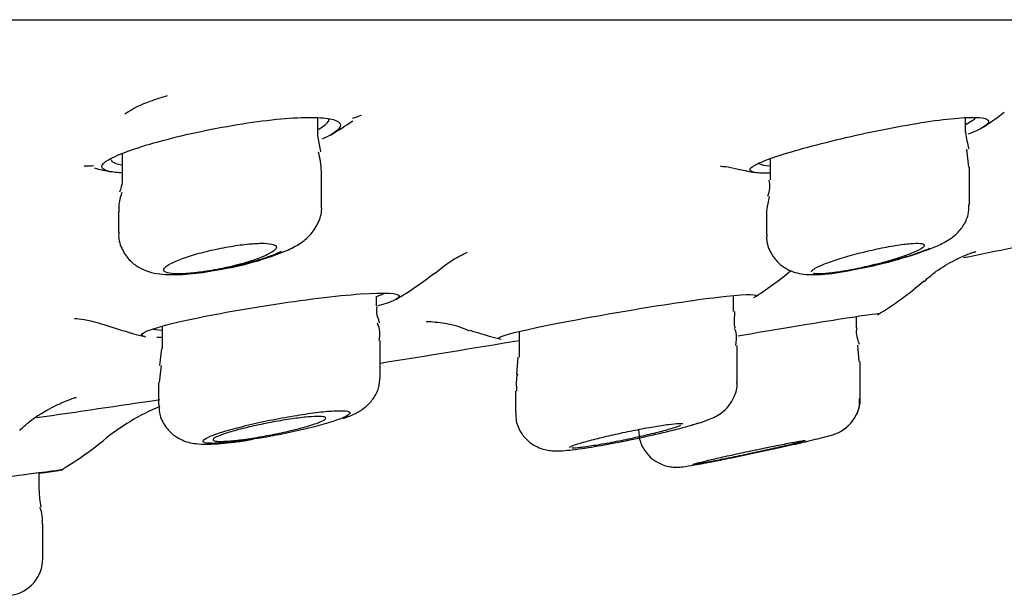
# Model space of a CAD drawing. Units: millimetres. Extents: x -18 to 930, y -18 to 1901.
# Drawn here: x 205 to 218, y 1772 to 1779 of the extents above; entities that cross this region are included whole.
import ezdxf

# ---------------------------------------------------------------- set-up
doc = ezdxf.new("R2010")
doc.units = ezdxf.units.MM
for name, color, linetype in [('$DDT_AUDIT_GENERATED_(BD7)', 7, 'Continuous'), ('$DDT_AUDIT_GENERATED_(C04)', 7, 'Continuous'), ('$DDT_AUDIT_GENERATED_(F01)', 7, 'Continuous'), ('Default', 7, 'Continuous')]:
    doc.layers.add(name, color=color, linetype=linetype)

# ---------------------------------------------------------------- blocks, each defined once
blk = doc.blocks.new('SE')
at = {"layer": '$DDT_AUDIT_GENERATED_(BD7)', "color": 7, "linetype": 'Continuous'}
blk.add_line((80.082, 1779.444), (231.118, 1779.444), dxfattribs=at)
at = {"layer": '$DDT_AUDIT_GENERATED_(C04)', "color": 7, "linetype": 'Continuous'}
for p, q in [((209.016, 1777.9), (209.016, 1778.137)), ((217.633, 1777.944), (217.633, 1778.138)), ((209.056, 1777.688), (209.019, 1777.903)), ((217.675, 1777.484), (217.649, 1777.721)), ((206.416, 1777.663), (206.416, 1777.356)), ((215.033, 1777.592), (215.033, 1777.313)), ((209.066, 1776.957), (209.066, 1777.433)), ((217.683, 1776.985), (217.683, 1777.484)), ((206.366, 1776.895), (206.366, 1776.615)), ((214.983, 1776.855), (214.983, 1776.588)), ((209.798, 1775.637), (209.798, 1775.762)), ((214.544, 1775.566), (214.544, 1775.774)), ((216.18, 1775.348), (216.18, 1775.498)), ((206.948, 1775.367), (206.948, 1775.071)), ((211.694, 1775.297), (211.694, 1774.955)), ((206.937, 1775.074), (206.913, 1774.848)), ((209.848, 1774.701), (209.848, 1775.178)), ((214.594, 1774.625), (214.594, 1775.113)), ((216.218, 1774.898), (216.201, 1775.118)), ((211.679, 1774.958), (211.661, 1774.728)), ((206.933, 1774.847), (206.905, 1774.619)), ((216.23, 1774.897), (216.23, 1774.898)), ((216.23, 1774.407), (216.23, 1774.897)), ((209.848, 1774.701), (209.848, 1774.701)), ((206.898, 1774.617), (206.898, 1774.329)), ((211.644, 1774.504), (211.644, 1774.221)), ((205.309, 1773.189), (205.309, 1773.422)), ((205.359, 1772.282), (205.359, 1772.74))]:
    blk.add_line(p, q, dxfattribs=at)
for centre, radius, start, end in [((207.124, 1777.273), 1.134, 107.4293, 126.3818), ((208.215, 1774.476), 4.135, 106.8737, 110.2458), ((219.189, 1778.125), 1.566, 186.7145, 194.7371), ((207.964, 1777.385), 1.102, 2.3811, 15.6114), ((214.71, 1777.229), 0.319, 335.7645, 14.7853), ((207.107, 1779.958), 3.882, 278.5247, 293.0297), ((215.185, 1781.641), 5.603, 279.6519, 291.2393), ((209.521, 1775.263), 0.322, 344.6961, 26.5992), ((214.555, 1778.449), 4.71, 282.837, 284.4558), ((206.359, 1773.192), 1.05, 180.327, 192.5625), ((205.017, 1772.807), 0.338, 348.5601, 26.7401), ((204.859, 1772.284), 0.5, 278.9087, 359.6297)]:
    blk.add_arc(centre, radius, start, end, dxfattribs=at)
for points in [[(206.409, 1777.354), (206.423, 1777.324), (206.414, 1777.256), (206.38, 1777.15)], [(206.411, 1777.144), (206.369, 1777.024), (206.358, 1776.941), (206.376, 1776.894)], [(215.02, 1777.093), (214.988, 1776.953), (214.977, 1776.873), (214.988, 1776.853)], [(215.584, 1776.091), (215.584, 1776.098), (215.589, 1776.106), (215.6, 1776.116)], [(209.839, 1775.415), (209.801, 1775.514), (209.79, 1775.587), (209.809, 1775.635)], [(214.572, 1775.343), (214.558, 1775.356), (214.555, 1775.43), (214.564, 1775.566)], [(214.578, 1775.113), (214.592, 1775.224), (214.586, 1775.299), (214.56, 1775.338)], [(216.221, 1775.126), (216.183, 1775.224), (216.173, 1775.297), (216.19, 1775.345)], [(211.677, 1774.73), (211.656, 1774.705), (211.651, 1774.63), (211.66, 1774.504)], [(213.932, 1774.038), (213.987, 1774.054), (214.035, 1774.068), (214.075, 1774.082)]]:
    blk.add_open_spline(points, degree=3, dxfattribs=at)
for points, knots in [([(208.625, 1776.385), (208.69, 1776.416), (208.786, 1776.466), (208.933, 1776.587), (209.032, 1776.748), (209.076, 1776.89), (209.065, 1776.954), (209.064, 1776.957)], [0, 0, 0, 0, 0.302161, 0.535807, 0.769551, 0.989023, 1, 1, 1, 1]), ([(217.215, 1776.418), (217.274, 1776.444), (217.362, 1776.485), (217.491, 1776.57), (217.601, 1776.69), (217.674, 1776.839), (217.676, 1776.936), (217.677, 1776.986)], [0, 0, 0, 0, 0.272786, 0.48032, 0.670144, 0.854193, 1, 1, 1, 1]), ([(206.372, 1776.617), (206.37, 1776.601), (206.36, 1776.525), (206.41, 1776.38), (206.513, 1776.235), (206.642, 1776.141), (206.778, 1776.086), (206.961, 1776.052), (207.203, 1776.052), (207.489, 1776.079), (207.645, 1776.111), (207.682, 1776.118)], [0, 0, 0, 0, 0.025149, 0.135984, 0.2375, 0.325667, 0.41157, 0.518934, 0.730077, 0.944142, 1, 1, 1, 1]), ([(214.99, 1776.589), (214.988, 1776.569), (214.979, 1776.493), (215.029, 1776.351), (215.129, 1776.214), (215.25, 1776.126), (215.369, 1776.079), (215.492, 1776.056), (215.68, 1776.05), (215.896, 1776.071), (216.083, 1776.109), (216.124, 1776.117)], [0, 0, 0, 0, 0.03265, 0.148563, 0.254324, 0.343501, 0.424536, 0.508992, 0.63136, 0.930364, 1, 1, 1, 1]), ([(206.966, 1776.116), (206.966, 1776.116), (206.966, 1776.116), (206.966, 1776.116), (206.967, 1776.131), (206.981, 1776.149), (207.008, 1776.169), (207.036, 1776.189), (207.077, 1776.211), (207.129, 1776.233), (207.183, 1776.256), (207.249, 1776.28), (207.322, 1776.303), (207.396, 1776.326), (207.48, 1776.349), (207.566, 1776.37), (207.651, 1776.39), (207.74, 1776.409), (207.827, 1776.424), (207.911, 1776.439), (207.995, 1776.451), (208.071, 1776.459), (208.144, 1776.466), (208.212, 1776.47), (208.268, 1776.471), (208.323, 1776.471), (208.369, 1776.467), (208.402, 1776.46), (208.434, 1776.454), (208.455, 1776.443), (208.463, 1776.43), (208.47, 1776.417), (208.464, 1776.4), (208.446, 1776.382), (208.426, 1776.364), (208.393, 1776.343), (208.348, 1776.321), (208.32, 1776.307), (208.286, 1776.293), (208.249, 1776.278), (208.189, 1776.255), (208.116, 1776.231), (208.038, 1776.208), (207.959, 1776.186), (207.873, 1776.164), (207.786, 1776.145), (207.737, 1776.134), (207.688, 1776.125), (207.64, 1776.116)], [0, 0, 0, 0, 0.0009, 0.0009, 0.0009, 0.069229, 0.069229, 0.069229, 0.139908, 0.139908, 0.139908, 0.212691, 0.212691, 0.212691, 0.28638, 0.28638, 0.28638, 0.359249, 0.359249, 0.359249, 0.429903, 0.429903, 0.429903, 0.498034, 0.498034, 0.498034, 0.564516, 0.564516, 0.564516, 0.630862, 0.630862, 0.630862, 0.698551, 0.698551, 0.698551, 0.768507, 0.768507, 0.768507, 0.812881, 0.812881, 0.812881, 0.886173, 0.886173, 0.886173, 0.959529, 0.959529, 0.959529, 1, 1, 1, 1]), ([(207.64, 1776.116), (207.643, 1776.116), (207.647, 1776.117), (207.65, 1776.117), (207.741, 1776.133), (207.836, 1776.151), (207.927, 1776.172), (208.021, 1776.193), (208.114, 1776.217), (208.198, 1776.242), (208.251, 1776.258), (208.302, 1776.274), (208.349, 1776.29), (208.42, 1776.315), (208.483, 1776.341), (208.533, 1776.365)], [0, 0, 0, 0, 0.002393, 0.002393, 0.002393, 0.067298, 0.067298, 0.067298, 0.1343951, 0.1343951, 0.1343951, 0.1769297, 0.1769297, 0.1769297, 0.2427407, 0.2427407, 0.2427407, 0.2427407]), ([(215.6, 1776.116), (215.608, 1776.123), (215.619, 1776.13), (215.632, 1776.138), (215.662, 1776.155), (215.704, 1776.175), (215.757, 1776.196), (215.812, 1776.218), (215.878, 1776.241), (215.951, 1776.264), (216.025, 1776.288), (216.108, 1776.311), (216.194, 1776.334), (216.279, 1776.356), (216.369, 1776.377), (216.456, 1776.396), (216.541, 1776.414), (216.625, 1776.43), (216.701, 1776.442), (216.775, 1776.454), (216.842, 1776.462), (216.898, 1776.467), (216.952, 1776.471), (216.997, 1776.472), (217.028, 1776.469), (217.058, 1776.466), (217.077, 1776.459), (217.082, 1776.449), (217.087, 1776.439), (217.079, 1776.426), (217.058, 1776.411), (217.037, 1776.395), (217.002, 1776.376), (216.956, 1776.356), (216.928, 1776.344), (216.896, 1776.331), (216.86, 1776.318), (216.798, 1776.295), (216.724, 1776.271), (216.645, 1776.247), (216.566, 1776.224), (216.48, 1776.2), (216.392, 1776.179), (216.306, 1776.158), (216.216, 1776.138), (216.132, 1776.121), (216.122, 1776.119), (216.113, 1776.118), (216.104, 1776.116)], [0, 0, 0, 0, 0.031066, 0.031066, 0.031066, 0.100411, 0.100411, 0.100411, 0.172122, 0.172122, 0.172122, 0.245506, 0.245506, 0.245506, 0.319048, 0.319048, 0.319048, 0.391053, 0.391053, 0.391053, 0.460547, 0.460547, 0.460547, 0.527783, 0.527783, 0.527783, 0.594008, 0.594008, 0.594008, 0.660796, 0.660796, 0.660796, 0.72943, 0.72943, 0.72943, 0.771659, 0.771659, 0.771659, 0.845239, 0.845239, 0.845239, 0.918836, 0.918836, 0.918836, 0.992043, 0.992043, 0.992043, 1, 1, 1, 1]), ([(216.104, 1776.116), (216.156, 1776.125), (216.211, 1776.135), (216.266, 1776.147), (216.358, 1776.166), (216.454, 1776.188), (216.546, 1776.211), (216.642, 1776.235), (216.736, 1776.261), (216.822, 1776.287), (216.879, 1776.304), (216.932, 1776.321), (216.981, 1776.338), (217.049, 1776.362), (217.11, 1776.385), (217.158, 1776.406)], [0, 0, 0, 0, 0.0397444, 0.0397444, 0.0397444, 0.1058512, 0.1058512, 0.1058512, 0.1742931, 0.1742931, 0.1742931, 0.2189443, 0.2189443, 0.2189443, 0.2812922, 0.2812922, 0.2812922, 0.2812922]), ([(207.64, 1776.116), (207.548, 1776.099), (207.46, 1776.086), (207.295, 1776.069), (207.221, 1776.064), (207.035, 1776.064), (206.965, 1776.082), (206.966, 1776.116)], [0, 0, 0, 0, 0.25, 0.25, 0.5, 0.5, 1, 1, 1, 1]), ([(216.104, 1776.116), (216.016, 1776.099), (215.935, 1776.086), (215.791, 1776.069), (215.73, 1776.064), (215.651, 1776.064), (215.626, 1776.066), (215.609, 1776.071)], [0, 0, 0, 0, 0.25, 0.25, 0.5, 0.5, 0.678776, 0.678776, 0.678776, 0.678776]), ([(209.359, 1774.143), (209.416, 1774.163), (209.504, 1774.199), (209.635, 1774.274), (209.754, 1774.392), (209.834, 1774.541), (209.841, 1774.642), (209.844, 1774.699)], [0, 0, 0, 0, 0.272514, 0.488191, 0.663762, 0.839714, 1, 1, 1, 1]), ([(214.074, 1774.077), (214.126, 1774.094), (214.201, 1774.119), (214.295, 1774.159), (214.389, 1774.215), (214.486, 1774.305), (214.562, 1774.434), (214.601, 1774.557), (214.591, 1774.619), (214.59, 1774.628)], [0, 0, 0, 0, 0.243097, 0.40591, 0.533002, 0.656674, 0.807137, 0.976812, 1, 1, 1, 1]), ([(215.731, 1773.888), (215.77, 1773.898), (215.827, 1773.913), (215.881, 1773.93), (215.947, 1773.956), (216.023, 1774), (216.119, 1774.083), (216.199, 1774.216), (216.237, 1774.342), (216.228, 1774.402), (216.227, 1774.409)], [0, 0, 0, 0, 0.233293, 0.374435, 0.442373, 0.525877, 0.644956, 0.812157, 0.981089, 1, 1, 1, 1]), ([(215.988, 1773.981), (216.015, 1773.997), (216.084, 1774.048), (216.17, 1774.157), (216.226, 1774.292), (216.223, 1774.373), (216.222, 1774.407)], [0.7761469, 0.7761469, 0.7761469, 0.7761469, 0.8204132, 0.8874184, 0.959202, 1, 1, 1, 1]), ([(206.904, 1774.329), (206.906, 1774.275), (206.91, 1774.17), (206.991, 1774.02), (207.102, 1773.912), (207.218, 1773.847), (207.328, 1773.815), (207.452, 1773.799), (207.631, 1773.799), (207.876, 1773.819), (208.068, 1773.85), (208.132, 1773.86)], [0, 0, 0, 0, 0.082937, 0.185816, 0.270147, 0.345866, 0.418321, 0.497801, 0.653087, 0.899763, 1, 1, 1, 1]), ([(209.173, 1774.088), (209.249, 1774.111), (209.313, 1774.134), (209.358, 1774.154), (209.404, 1774.174), (209.432, 1774.192), (209.441, 1774.206), (209.45, 1774.22), (209.44, 1774.231), (209.411, 1774.237), (209.383, 1774.244), (209.337, 1774.246), (209.277, 1774.244), (209.217, 1774.243), (209.141, 1774.237), (209.056, 1774.228), (208.971, 1774.218), (208.875, 1774.205), (208.774, 1774.189), (208.672, 1774.173), (208.563, 1774.154), (208.456, 1774.133), (208.346, 1774.112), (208.236, 1774.089), (208.134, 1774.065), (208.029, 1774.04), (207.93, 1774.015), (207.844, 1773.991), (207.758, 1773.966), (207.683, 1773.942), (207.625, 1773.92), (207.568, 1773.899), (207.528, 1773.879), (207.507, 1773.863), (207.486, 1773.847), (207.484, 1773.834), (207.502, 1773.825), (207.518, 1773.817), (207.554, 1773.812), (207.605, 1773.811), (207.656, 1773.81), (207.723, 1773.813), (207.801, 1773.82), (207.88, 1773.827), (207.971, 1773.838), (208.067, 1773.852), (208.165, 1773.866), (208.272, 1773.883), (208.378, 1773.902), (208.486, 1773.922), (208.597, 1773.944), (208.702, 1773.967), (208.81, 1773.991), (208.914, 1774.016), (209.006, 1774.04), (209.066, 1774.056), (209.123, 1774.072), (209.173, 1774.088)], [0, 0, 0, 0, 0.054649, 0.054649, 0.054649, 0.109361, 0.109361, 0.109361, 0.163121, 0.163121, 0.163121, 0.215604, 0.215604, 0.215604, 0.267381, 0.267381, 0.267381, 0.319299, 0.319299, 0.319299, 0.372119, 0.372119, 0.372119, 0.426227, 0.426227, 0.426227, 0.481476, 0.481476, 0.481476, 0.537206, 0.537206, 0.537206, 0.592512, 0.592512, 0.592512, 0.64667, 0.64667, 0.64667, 0.699506, 0.699506, 0.699506, 0.75144, 0.75144, 0.75144, 0.803251, 0.803251, 0.803251, 0.855732, 0.855732, 0.855732, 0.909403, 0.909403, 0.909403, 0.96431, 0.96431, 0.96431, 1, 1, 1, 1]), ([(208.898, 1774.044), (208.837, 1774.025), (208.764, 1774.006), (208.686, 1773.987), (208.608, 1773.968), (208.523, 1773.949), (208.437, 1773.932), (208.351, 1773.915), (208.263, 1773.899), (208.179, 1773.885), (208.097, 1773.872), (208.017, 1773.861), (207.947, 1773.853), (207.878, 1773.845), (207.816, 1773.84), (207.767, 1773.838), (207.718, 1773.836), (207.68, 1773.837), (207.656, 1773.841), (207.632, 1773.845), (207.621, 1773.852), (207.624, 1773.862), (207.626, 1773.871), (207.643, 1773.883), (207.671, 1773.897), (207.701, 1773.911), (207.744, 1773.928), (207.797, 1773.945), (207.851, 1773.962), (207.917, 1773.981), (207.989, 1774), (208.063, 1774.019), (208.145, 1774.038), (208.23, 1774.056), (208.314, 1774.074), (208.403, 1774.092), (208.488, 1774.107), (208.573, 1774.121), (208.656, 1774.134), (208.732, 1774.144), (208.806, 1774.154), (208.874, 1774.161), (208.931, 1774.165), (208.986, 1774.169), (209.032, 1774.17), (209.064, 1774.168), (209.096, 1774.165), (209.116, 1774.16), (209.121, 1774.152), (209.127, 1774.144), (209.119, 1774.133), (209.099, 1774.12), (209.077, 1774.107), (209.042, 1774.092), (208.997, 1774.076), (208.968, 1774.066), (208.935, 1774.055), (208.898, 1774.044)], [0, 0, 0, 0, 0.055596, 0.055596, 0.055596, 0.111201, 0.111201, 0.111201, 0.166614, 0.166614, 0.166614, 0.221037, 0.221037, 0.221037, 0.274167, 0.274167, 0.274167, 0.326294, 0.326294, 0.326294, 0.378122, 0.378122, 0.378122, 0.430445, 0.430445, 0.430445, 0.483845, 0.483845, 0.483845, 0.538475, 0.538475, 0.538475, 0.593971, 0.593971, 0.593971, 0.649557, 0.649557, 0.649557, 0.704375, 0.704375, 0.704375, 0.757917, 0.757917, 0.757917, 0.81028, 0.81028, 0.81028, 0.862083, 0.862083, 0.862083, 0.914154, 0.914154, 0.914154, 0.967184, 0.967184, 0.967184, 1, 1, 1, 1]), ([(211.652, 1774.222), (211.651, 1774.181), (211.649, 1774.086), (211.718, 1773.942), (211.822, 1773.828), (211.932, 1773.76), (212.034, 1773.725), (212.119, 1773.712), (212.205, 1773.709), (212.34, 1773.716), (212.583, 1773.748), (212.967, 1773.815), (213.368, 1773.897), (213.776, 1773.992), (213.963, 1774.046), (214.074, 1774.077)], [0, 0, 0, 0, 0.034945, 0.094059, 0.140874, 0.180854, 0.216154, 0.247828, 0.28145, 0.345599, 0.486041, 0.607743, 0.734109, 0.861181, 1, 1, 1, 1]), ([(212.369, 1773.755), (212.369, 1773.756), (212.369, 1773.757), (212.37, 1773.758), (212.373, 1773.764), (212.391, 1773.773), (212.421, 1773.785), (212.451, 1773.796), (212.495, 1773.81), (212.548, 1773.825), (212.602, 1773.841), (212.668, 1773.859), (212.74, 1773.876), (212.814, 1773.895), (212.895, 1773.914), (212.979, 1773.932), (213.063, 1773.951), (213.152, 1773.969), (213.237, 1773.986), (213.322, 1774.003), (213.406, 1774.019), (213.481, 1774.032), (213.556, 1774.044), (213.624, 1774.055), (213.681, 1774.062), (213.736, 1774.07), (213.782, 1774.074), (213.813, 1774.076), (213.844, 1774.077), (213.863, 1774.075), (213.868, 1774.07), (213.868, 1774.07), (213.869, 1774.069), (213.869, 1774.068)], [0.3728387, 0.3728387, 0.3728387, 0.3728387, 0.3799758, 0.3799758, 0.3799758, 0.4319522, 0.4319522, 0.4319522, 0.4846903, 0.4846903, 0.4846903, 0.5386063, 0.5386063, 0.5386063, 0.5936412, 0.5936412, 0.5936412, 0.6492439, 0.6492439, 0.6492439, 0.7045702, 0.7045702, 0.7045702, 0.758875, 0.758875, 0.758875, 0.8118939, 0.8118939, 0.8118939, 0.8639609, 0.8639609, 0.8639609, 0.8727127, 0.8727127, 0.8727127, 0.8727127]), ([(213.841, 1774.048), (213.819, 1774.038), (213.783, 1774.025), (213.737, 1774.011), (213.709, 1774.002), (213.676, 1773.993), (213.64, 1773.983)], [0.9158106, 0.9158106, 0.9158106, 0.9158106, 0.96823725, 0.96823725, 0.96823725, 1, 1, 1, 1]), ([(213.64, 1773.983), (213.579, 1773.966), (213.506, 1773.947), (213.428, 1773.929), (213.35, 1773.91), (213.264, 1773.891), (213.179, 1773.873), (213.093, 1773.854), (213.005, 1773.837), (212.922, 1773.821), (212.839, 1773.805), (212.759, 1773.791), (212.688, 1773.78), (212.619, 1773.769), (212.557, 1773.76), (212.508, 1773.755), (212.46, 1773.749), (212.422, 1773.747), (212.399, 1773.747)], [0, 0, 0, 0, 0.055423, 0.055423, 0.055423, 0.1108286, 0.1108286, 0.1108286, 0.1664383, 0.1664383, 0.1664383, 0.2214854, 0.2214854, 0.2214854, 0.2753689, 0.2753689, 0.2753689, 0.3280368, 0.3280368, 0.3280368, 0.3280368]), ([(213.282, 1773.994), (213.286, 1773.933), (213.296, 1773.827), (213.379, 1773.683), (213.483, 1773.585), (213.588, 1773.528), (213.681, 1773.501), (213.755, 1773.493), (213.804, 1773.493), (213.842, 1773.495), (213.906, 1773.503), (214.02, 1773.522), (214.25, 1773.564), (214.432, 1773.601), (214.514, 1773.618)], [0, 0, 0, 0, 0.086525, 0.176156, 0.248118, 0.308953, 0.360228, 0.401012, 0.430383, 0.459326, 0.507656, 0.676157, 0.874409, 1, 1, 1, 1]), ([(214.005, 1773.53), (214.005, 1773.53), (214.005, 1773.531), (214.006, 1773.531), (214.01, 1773.534), (214.029, 1773.54), (214.059, 1773.548), (214.09, 1773.556), (214.134, 1773.567), (214.187, 1773.58), (214.241, 1773.593), (214.307, 1773.608), (214.378, 1773.624), (214.451, 1773.64), (214.532, 1773.658), (214.615, 1773.676), (214.699, 1773.694), (214.787, 1773.713), (214.871, 1773.731), (214.956, 1773.748), (215.04, 1773.766), (215.116, 1773.781), (215.191, 1773.796), (215.26, 1773.809), (215.317, 1773.82), (215.373, 1773.83), (215.419, 1773.839), (215.45, 1773.844), (215.481, 1773.848), (215.5, 1773.85), (215.504, 1773.849), (215.505, 1773.849), (215.505, 1773.849), (215.505, 1773.849)], [0.3727932, 0.3727932, 0.3727932, 0.3727932, 0.3810457, 0.3810457, 0.3810457, 0.4329917, 0.4329917, 0.4329917, 0.4852605, 0.4852605, 0.4852605, 0.5384545, 0.5384545, 0.5384545, 0.5928066, 0.5928066, 0.5928066, 0.6480696, 0.6480696, 0.6480696, 0.7035759, 0.7035759, 0.7035759, 0.7585107, 0.7585107, 0.7585107, 0.8123099, 0.8123099, 0.8123099, 0.8649459, 0.8649459, 0.8649459, 0.8726553, 0.8726553, 0.8726553, 0.8726553]), ([(215.275, 1773.787), (215.213, 1773.773), (215.14, 1773.756), (215.063, 1773.739), (214.985, 1773.721), (214.901, 1773.703), (214.816, 1773.685), (214.731, 1773.667), (214.643, 1773.648), (214.56, 1773.631), (214.477, 1773.614), (214.397, 1773.598), (214.326, 1773.584), (214.256, 1773.57), (214.193, 1773.558), (214.144, 1773.55), (214.095, 1773.541), (214.057, 1773.535), (214.034, 1773.532)], [0, 0, 0, 0, 0.0549395, 0.0549395, 0.0549395, 0.1098406, 0.1098406, 0.1098406, 0.1652797, 0.1652797, 0.1652797, 0.220679, 0.220679, 0.220679, 0.2752725, 0.2752725, 0.2752725, 0.3286729, 0.3286729, 0.3286729, 0.3286729]), ([(214.511, 1773.617), (214.529, 1773.621), (214.546, 1773.624), (214.564, 1773.628), (214.669, 1773.65), (214.781, 1773.673), (214.89, 1773.696), (215.002, 1773.72), (215.114, 1773.745), (215.218, 1773.768), (215.322, 1773.791), (215.42, 1773.813), (215.505, 1773.833), (215.56, 1773.846), (215.61, 1773.858), (215.653, 1773.869)], [0.7895153, 0.7895153, 0.7895153, 0.7895153, 0.7987336, 0.7987336, 0.7987336, 0.8531304, 0.8531304, 0.8531304, 0.908466, 0.908466, 0.908466, 0.9640437, 0.9640437, 0.9640437, 1, 1, 1, 1]), ([(215.476, 1773.838), (215.453, 1773.831), (215.417, 1773.822), (215.37, 1773.81), (215.342, 1773.803), (215.31, 1773.795), (215.275, 1773.787)], [0.91691695, 0.91691695, 0.91691695, 0.91691695, 0.96898439, 0.96898439, 0.96898439, 1, 1, 1, 1])]:
    blk.add_open_spline(points, degree=3, knots=knots, dxfattribs=at)
at = {"layer": '$DDT_AUDIT_GENERATED_(F01)', "color": 7, "linetype": 'Continuous'}
for centre, radius, start, end in [((215.588, 1781.543), 4.2, 302.8564, 307.5231), ((207.077, 1781.543), 4.2, 300.116, 304.9607), ((205.629, 1789.443), 11.947, 288.7959, 289.404), ((205.629, 1789.443), 11.947, 271.3374, 271.9689), ((207.077, 1781.543), 4.2, 255.745, 258.9392), ((215.588, 1781.543), 4.2, 256.8325, 259.5913), ((212.477, 1779.475), 4.4, 302.1023, 309.9632), ((207.775, 1779.603), 4.5, 300.4526, 308.3663), ((214.068, 1779.448), 4.6, 301.3385, 310.8701), ((207.775, 1779.603), 4.5, 250.8093, 256.5603), ((212.477, 1779.475), 4.4, 250.8911, 256.5492), ((-360.543, 5643.37), 3910.37, 278.319722, 278.344009), ((208.066, 1771.53), 3, 112.5582, 129.3369), ((203.311, 1777.33), 4.5, 300.4699, 309.3532), ((177.782, 1984.699), 213.071, 277.42609, 277.49415), ((205.559, 1773.548), 0.1, 255.3839, 277.4054)]:
    blk.add_arc(centre, radius, start, end, dxfattribs=at)
for points, knots in [([(206.403, 1777.406), (206.329, 1777.411), (206.269, 1777.419), (206.227, 1777.43), (206.171, 1777.445), (206.143, 1777.466), (206.144, 1777.491), (206.145, 1777.517), (206.175, 1777.548), (206.232, 1777.582), (206.291, 1777.616), (206.379, 1777.655), (206.488, 1777.695), (206.601, 1777.736), (206.739, 1777.779), (206.892, 1777.821), (207.046, 1777.863), (207.22, 1777.906), (207.399, 1777.945), (207.578, 1777.983), (207.766, 1778.019), (207.948, 1778.049), (208.127, 1778.079), (208.305, 1778.103), (208.466, 1778.119), (208.622, 1778.135), (208.767, 1778.144), (208.888, 1778.145), (209.007, 1778.146), (209.106, 1778.139), (209.177, 1778.126), (209.248, 1778.113), (209.294, 1778.092), (209.311, 1778.067), (209.329, 1778.041), (209.317, 1778.009), (209.279, 1777.974), (209.239, 1777.938), (209.169, 1777.898), (209.075, 1777.857)], [0.283531, 0.283531, 0.283531, 0.283531, 0.323657, 0.323657, 0.323657, 0.3756497, 0.3756497, 0.3756497, 0.4284148, 0.4284148, 0.4284148, 0.4823536, 0.4823536, 0.4823536, 0.5374775, 0.5374775, 0.5374775, 0.5933118, 0.5933118, 0.5933118, 0.648951, 0.648951, 0.648951, 0.7034026, 0.7034026, 0.7034026, 0.7561808, 0.7561808, 0.7561808, 0.8077108, 0.8077108, 0.8077108, 0.8590971, 0.8590971, 0.8590971, 0.9114651, 0.9114651, 0.9114651, 0.9653948, 0.9653948, 0.9653948, 0.9653948]), ([(209.02, 1777.984), (209.024, 1777.986), (209.028, 1777.989), (209.033, 1777.991), (209.102, 1778.031), (209.147, 1778.069), (209.161, 1778.101), (209.164, 1778.109), (209.166, 1778.117), (209.166, 1778.124)], [0.05265415, 0.05265415, 0.05265415, 0.05265415, 0.05587955, 0.05587955, 0.05587955, 0.11180637, 0.11180637, 0.11180637, 0.12503526, 0.12503526, 0.12503526, 0.12503526]), ([(215.024, 1777.403), (214.943, 1777.401), (214.879, 1777.404), (214.835, 1777.411), (214.784, 1777.419), (214.76, 1777.434), (214.764, 1777.453), (214.769, 1777.473), (214.804, 1777.498), (214.864, 1777.527), (214.926, 1777.557), (215.017, 1777.592), (215.128, 1777.629), (215.242, 1777.667), (215.381, 1777.708), (215.534, 1777.749), (215.689, 1777.791), (215.863, 1777.835), (216.041, 1777.876), (216.22, 1777.918), (216.408, 1777.958), (216.59, 1777.994), (216.77, 1778.029), (216.948, 1778.06), (217.109, 1778.085), (217.266, 1778.109), (217.411, 1778.126), (217.532, 1778.136), (217.648, 1778.145), (217.745, 1778.148), (217.813, 1778.142), (217.881, 1778.137), (217.922, 1778.124), (217.935, 1778.105), (217.948, 1778.085), (217.932, 1778.06), (217.89, 1778.03), (217.846, 1777.999), (217.774, 1777.963), (217.678, 1777.925), (217.676, 1777.924), (217.674, 1777.924), (217.672, 1777.923)], [0.2824422, 0.2824422, 0.2824422, 0.2824422, 0.3263755, 0.3263755, 0.3263755, 0.3782055, 0.3782055, 0.3782055, 0.430466, 0.430466, 0.430466, 0.4837131, 0.4837131, 0.4837131, 0.5381943, 0.5381943, 0.5381943, 0.593715, 0.593715, 0.593715, 0.6495909, 0.6495909, 0.6495909, 0.7048167, 0.7048167, 0.7048167, 0.758545, 0.758545, 0.758545, 0.8106714, 0.8106714, 0.8106714, 0.861984, 0.861984, 0.861984, 0.9136821, 0.9136821, 0.9136821, 0.9667042, 0.9667042, 0.9667042, 0.9677093, 0.9677093, 0.9677093, 0.9677093]), ([(217.633, 1778.051), (217.635, 1778.053), (217.638, 1778.054), (217.641, 1778.055), (217.705, 1778.088), (217.749, 1778.118), (217.77, 1778.142)], [0.05314957, 0.05314957, 0.05314957, 0.05314957, 0.05527222, 0.05527222, 0.05527222, 0.1048184, 0.1048184, 0.1048184, 0.1048184]), ([(206.266, 1777.587), (206.266, 1777.575), (206.272, 1777.565), (206.283, 1777.555), (206.304, 1777.538), (206.346, 1777.524), (206.406, 1777.515)], [0.6255023, 0.6255023, 0.6255023, 0.6255023, 0.64992394, 0.64992394, 0.64992394, 0.69556133, 0.69556133, 0.69556133, 0.69556133]), ([(214.884, 1777.546), (214.884, 1777.538), (214.888, 1777.532), (214.896, 1777.526), (214.917, 1777.513), (214.963, 1777.504), (215.03, 1777.502)], [0.62674868, 0.62674868, 0.62674868, 0.62674868, 0.64781333, 0.64781333, 0.64781333, 0.69803506, 0.69803506, 0.69803506, 0.69803506]), ([(214.373, 1777.496), (214.373, 1777.496), (214.374, 1777.496), (214.405, 1777.493), (214.512, 1777.484), (214.6, 1777.457), (214.63, 1777.448)], [0.8248005, 0.8248005, 0.8248005, 0.8248005, 0.8312031, 0.900438, 0.9706916, 1, 1, 1, 1]), ([(217.604, 1776.28), (218.045, 1776.37), (219.17, 1776.6), (220.292, 1776.838), (220.97, 1776.986)], [0.4364566, 0.4364566, 0.4364566, 0.4364566, 0.493512, 0.5817153, 0.5817153, 0.5817153, 0.5817153]), ([(217.082, 1775.963), (217.139, 1776.015), (217.257, 1776.12), (217.466, 1776.24), (217.635, 1776.315), (217.72, 1776.345), (217.76, 1776.358), (217.768, 1776.36), (217.768, 1776.36)], [0, 0, 0, 0, 0.0432681, 0.1041997, 0.1462888, 0.1738016, 0.202262, 0.23619, 0.23619, 0.23619, 0.23619]), ([(210.57, 1776.071), (210.646, 1776.132), (210.778, 1776.236), (210.944, 1776.325), (210.998, 1776.349), (211.004, 1776.351), (211.004, 1776.351)], [0, 0, 0, 0, 0.0682299, 0.1403536, 0.2006807, 0.2244911, 0.2244911, 0.2244911, 0.2244911]), ([(206.712, 1775.231), (206.687, 1775.237), (206.674, 1775.244), (206.672, 1775.29), (206.857, 1775.353), (207.483, 1775.498), (207.925, 1775.581), (208.814, 1775.719), (209.263, 1775.775), (209.91, 1775.82), (210.098, 1775.809), (210.101, 1775.737), (210, 1775.69), (209.815, 1775.637)], [0.3426725, 0.3426725, 0.3426725, 0.3426725, 0.375, 0.375, 0.5, 0.5, 0.625, 0.625, 0.75, 0.75, 0.875, 0.875, 0.9687903, 0.9687903, 0.9687903, 0.9687903]), ([(211.434, 1775.2), (211.425, 1775.203), (211.42, 1775.206), (211.42, 1775.232), (211.609, 1775.284), (212.241, 1775.417), (212.685, 1775.499), (213.573, 1775.649), (214.019, 1775.717), (214.661, 1775.793), (214.848, 1775.8), (214.848, 1775.77), (214.843, 1775.765), (214.833, 1775.759)], [0.354786, 0.354786, 0.354786, 0.354786, 0.375, 0.375, 0.5, 0.5, 0.625, 0.625, 0.75, 0.75, 0.875, 0.875, 0.8950448, 0.8950448, 0.8950448, 0.8950448]), ([(205.78, 1775.472), (205.78, 1775.472), (205.782, 1775.472), (205.821, 1775.469), (206.006, 1775.445), (206.179, 1775.387), (206.295, 1775.349)], [0.7919977, 0.7919977, 0.7919977, 0.7919977, 0.8003901, 0.8607464, 0.9219352, 1, 1, 1, 1]), ([(214.606, 1775.241), (214.642, 1775.247), (214.678, 1775.253), (215.157, 1775.334), (215.606, 1775.408), (216.266, 1775.513), (216.467, 1775.541), (216.483, 1775.534), (216.483, 1775.533), (216.481, 1775.532)], [0.6148252, 0.6148252, 0.6148252, 0.6148252, 0.625, 0.625, 0.75, 0.75, 0.875, 0.875, 0.887275, 0.887275, 0.887275, 0.887275]), ([(210.457, 1775.431), (210.457, 1775.431), (210.463, 1775.431), (210.508, 1775.431), (210.655, 1775.417), (210.853, 1775.386), (210.98, 1775.329), (211.031, 1775.306)], [0.7951038, 0.7951038, 0.7951038, 0.7951038, 0.8155543, 0.8632452, 0.9080753, 0.9684096, 1, 1, 1, 1]), ([(205.054, 1773.983), (205.094, 1774.022), (205.208, 1774.132), (205.435, 1774.269), (205.646, 1774.369), (205.761, 1774.41), (205.798, 1774.421), (205.803, 1774.423), (205.803, 1774.423)], [0, 0, 0, 0, 0.0277851, 0.0944461, 0.1467259, 0.1838797, 0.2215913, 0.24225, 0.24225, 0.24225, 0.24225]), ([(204.141, 1773.273), (204.493, 1773.317), (204.828, 1773.36), (205.418, 1773.436), (205.61, 1773.462), (205.61, 1773.462)], [0.6536893, 0.6536893, 0.6536893, 0.6536893, 0.75, 0.75, 0.875, 0.875, 0.875, 0.875])]:
    blk.add_open_spline(points, degree=3, knots=knots, dxfattribs=at)
for points in [[(209.798, 1775.762), (209.844, 1775.779), (209.88, 1775.795), (209.905, 1775.809)], [(206.813, 1775.335), (206.833, 1775.325), (206.876, 1775.318), (206.939, 1775.316)], [(206.932, 1775.217), (206.912, 1775.217), (206.894, 1775.217), (206.876, 1775.217)], [(209.85, 1774.879), (210.477, 1774.978), (211.086, 1775.077), (211.695, 1775.179)]]:
    blk.add_open_spline(points, degree=3, dxfattribs=at)

msp = doc.modelspace()

# ---------------------------------------------------------------- block references
at = {"layer": 'Default'}
msp.add_blockref('SE', (0, 0), dxfattribs=at)

doc.saveas('drawing.dxf')
